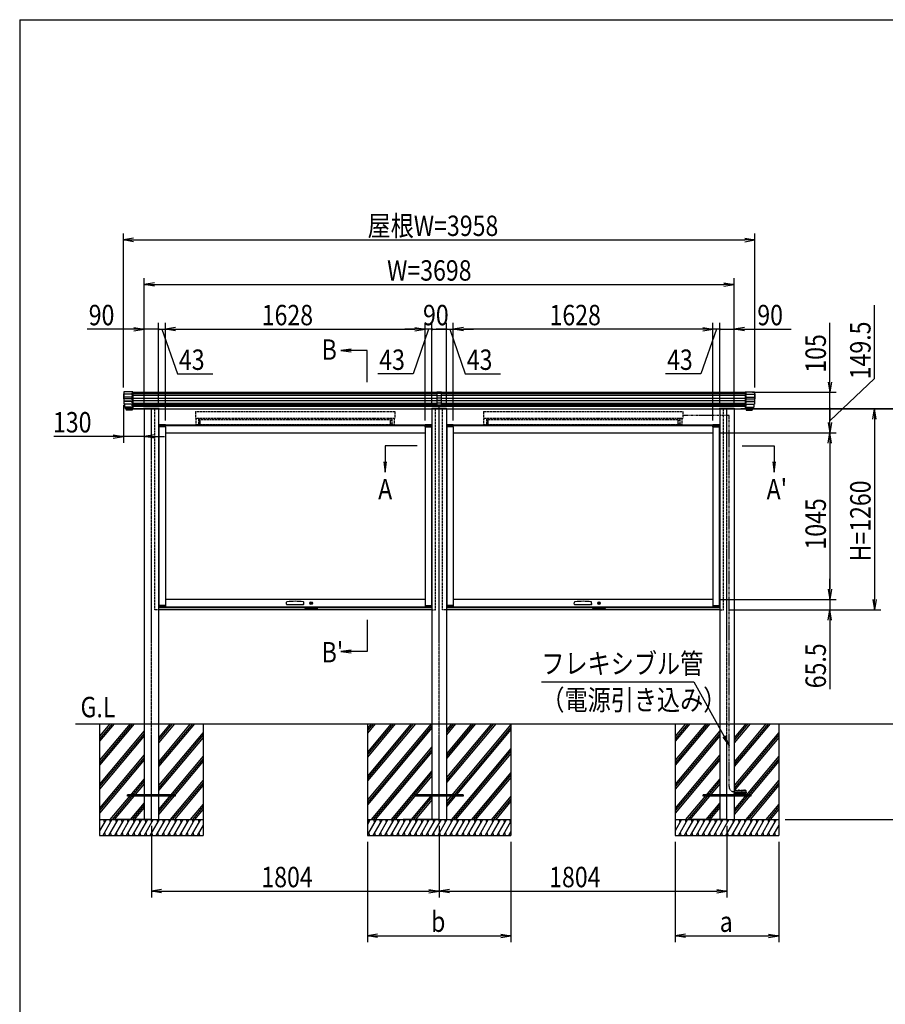
# Model space of a CAD drawing. Extents: x -139 to 16701, y -126 to 11794.
# Drawn here: x 701 to 6126, y 4638 to 10814 of the extents above; entities that cross this region are included whole.
import ezdxf
from ezdxf.enums import TextEntityAlignment as Align

# ---------------------------------------------------------------- set-up
doc = ezdxf.new("R2010")
doc.units = 0
for name, pattern in [('ACANSTGL', [0.118, 0.079, -0.039]), ('DASHED2', [9.525, 6.35, -3.175]), ('PHANTOM2', [31.75, 15.875, -3.175, 3.175, -3.175, 3.175, -3.175])]:
    doc.linetypes.add(name, pattern=pattern)
doc.layers.get('0').update_dxf_attribs({"linetype": 'CONTINUOUS'})
for name, color, linetype in [('AM_0', 7, 'CONTINUOUS'), ('AM_5', 3, 'CONTINUOUS'), ('AM_6', 2, 'CONTINUOUS'), ('AM_7', 4, 'ACANSTGL'), ('AM_BOR', 7, 'CONTINUOUS'), ('CONT_M_4', 4, 'CONTINUOUS'), ('CONT_S_2', 2, 'CONTINUOUS'), ('CONT_S_4', 4, 'CONTINUOUS')]:
    doc.layers.add(name, color=color, linetype=linetype)
doc.styles.add('Font_0', font='MS Gothic.ttf')

msp = doc.modelspace()

# ---------------------------------------------------------------- linework, layer by layer
at = {"linetype": 'CONTINUOUS'}
for p, q in [((3315, 8478), (3315, 8396.4)), ((3345, 8478), (3315, 8478)), ((3345, 8470), (3315, 8470)), ((3345, 8396.4), (3345, 8478)), ((3345, 8455.3), (3315, 8455.3)), ((3345, 8440.8), (3315, 8440.8)), ((3345, 8424.6), (3315, 8424.6)), ((3345, 8423), (3315, 8423)), ((3345, 8409.1), (3315, 8409.1)), ((3345, 8396.4), (3315, 8396.4)), ((3330, 8375), (3330, 8396.4))]:
    msp.add_line(p, q, dxfattribs=at)
at = {"layer": 'AM_0', "linetype": 'DASHED2'}
for p, q in [((1405, 8372.5), (1405, 8477.5)), ((5255, 8372.5), (5255, 8477.5)), ((1548, 7112.5), (1548, 8372.5)), ((1803, 8357.5), (3053, 8357.5)), ((1803, 8357.5), (1803, 8314.5)), ((3053, 8357.5), (3053, 8314.5)), ((3308, 7112.5), (3308, 8372.5)), ((3352, 7112.5), (3352, 8372.5)), ((3607, 8357.5), (4857, 8357.5)), ((3607, 8357.5), (3607, 8314.5)), ((4857, 8357.5), (4857, 8314.5)), ((5112, 7112.5), (5112, 8372.5)), ((1803, 8314.5), (3053, 8314.5)), ((1808, 8309.5), (1806, 8309.5)), ((1806, 8275.5), (1806, 8309.5)), ((1808, 8314.5), (1808, 8309.5)), ((1822, 8309.5), (1831, 8313)), ((1822, 8309.5), (1822, 8275.5)), ((1831, 8302.5), (1822, 8302.5)), ((1822, 8277.5), (1831, 8277.5)), ((1831, 8313), (1831, 8314.5)), ((3025, 8304.5), (1831, 8304.5)), ((1831, 8304.5), (1831, 8275.5)), ((1831, 8277.5), (1831, 8302.5)), ((3025, 8313), (3025, 8314.5)), ((3034, 8309.5), (3025, 8313)), ((3025, 8275.5), (3025, 8304.5)), ((3025, 8277.5), (3025, 8302.5)), ((3025, 8302.5), (3034, 8302.5)), ((3034, 8277.5), (3025, 8277.5)), ((3034, 8309.5), (3034, 8275.5)), ((3048, 8314.5), (3048, 8309.5)), ((3048, 8309.5), (3050, 8309.5)), ((3050, 8275.5), (3050, 8309.5)), ((3607, 8314.5), (4857, 8314.5)), ((3612, 8309.5), (3610, 8309.5)), ((3610, 8275.5), (3610, 8309.5)), ((3612, 8314.5), (3612, 8309.5)), ((3626, 8309.5), (3635, 8313)), ((3626, 8309.5), (3626, 8275.5)), ((3635, 8302.5), (3626, 8302.5)), ((3626, 8277.5), (3635, 8277.5)), ((3635, 8313), (3635, 8314.5)), ((4829, 8304.5), (3635, 8304.5)), ((3635, 8304.5), (3635, 8275.5)), ((3635, 8277.5), (3635, 8302.5)), ((4829, 8313), (4829, 8314.5)), ((4838, 8309.5), (4829, 8313)), ((4829, 8275.5), (4829, 8304.5)), ((4829, 8277.5), (4829, 8302.5)), ((4829, 8302.5), (4838, 8302.5)), ((4838, 8277.5), (4829, 8277.5)), ((4838, 8309.5), (4838, 8275.5)), ((4852, 8314.5), (4852, 8309.5)), ((4852, 8309.5), (4854, 8309.5)), ((4854, 8275.5), (4854, 8309.5)), ((1806, 8275.5), (1822, 8275.5)), ((1831, 8275.5), (1873, 8275.5)), ((1873, 8275.5), (3025, 8275.5)), ((3050, 8275.5), (3034, 8275.5)), ((3610, 8275.5), (3626, 8275.5)), ((3635, 8275.5), (3677, 8275.5)), ((3677, 8275.5), (4829, 8275.5)), ((4854, 8275.5), (4838, 8275.5)), ((1571, 7112.5), (1548, 7112.5)), ((3285, 7112.5), (3308, 7112.5)), ((3375, 7112.5), (3352, 7112.5)), ((5089, 7112.5), (5112, 7112.5))]:
    msp.add_line(p, q, dxfattribs=at)
at = {"layer": 'AM_0'}
for p, q in [((1405, 8477.5), (3315, 8477.5)), ((3345, 8477.5), (3451, 8477.5)), ((3451, 8477.5), (5255, 8477.5)), ((1405, 8372.5), (1477, 8372.5)), ((1477, 8372.5), (1405, 8372.5)), ((1477, 8372.5), (1477, 8375)), ((1575, 8375), (1477, 8375)), ((1481, 8372.5), (1481, 6397.5)), ((1571, 8372.5), (1571, 6397.5)), ((1571, 8372.5), (3285, 8372.5)), ((1575, 8375), (1575, 8372.5)), ((3281, 8375), (3281, 8372.5)), ((3281, 8375), (3379, 8375)), ((3285, 8372.5), (3285, 6397.5)), ((3375, 8372.5), (3375, 6397.5)), ((3375, 8372.5), (3451, 8372.5)), ((3379, 8372.5), (3379, 8375)), ((3451, 8372.5), (5089, 8372.5)), ((5085, 8375), (5085, 8372.5)), ((5085, 8375), (5183, 8375)), ((5089, 8372.5), (5089, 6397.5)), ((5179, 8372.5), (5179, 6397.5)), ((5183, 8372.5), (5183, 8375)), ((5183, 8372.5), (5255, 8372.5)), ((1571, 8272.5), (3285, 8272.5)), ((1573.5, 8273), (1573.5, 8261.5)), ((1614, 8261.5), (1573.5, 8261.5)), ((1613.5, 8273.5), (1574, 8273.5)), ((1613.5, 8269.5), (1574, 8269.5)), ((1614, 8260.5), (1574, 8260.5)), ((1574, 8260.5), (1574, 7140.5)), ((1614, 8261.5), (1614, 8273)), ((1614, 8260.5), (1614, 7140.5)), ((1614, 8260.5), (1614.5, 8260.5)), ((1614, 8223), (3242, 8223)), ((1614.5, 8260.5), (1614.5, 8272.5)), ((1614.5, 8269), (3241.5, 8269)), ((3241.5, 8260.5), (3241.5, 8272.5)), ((3242, 8260.5), (3241.5, 8260.5)), ((3242, 8273), (3242, 8261.5)), ((3282.5, 8261.5), (3242, 8261.5)), ((3242, 8260.5), (3242, 7140.5)), ((3242, 8260.5), (3282, 8260.5)), ((3282, 8273.5), (3242.5, 8273.5)), ((3282, 8269.5), (3242.5, 8269.5)), ((3282, 8260.5), (3282, 7140.5)), ((3282.5, 8261.5), (3282.5, 8273)), ((3375, 8272.5), (5089, 8272.5)), ((3375, 8267.5), (3375, 6292.5)), ((3377.5, 8273), (3377.5, 8261.5)), ((3418, 8261.5), (3377.5, 8261.5)), ((3417.5, 8273.5), (3378, 8273.5)), ((3417.5, 8269.5), (3378, 8269.5)), ((3418, 8260.5), (3378, 8260.5)), ((3378, 8260.5), (3378, 7140.5)), ((3418, 8261.5), (3418, 8273)), ((3418, 8260.5), (3418, 7140.5)), ((3418, 8260.5), (3418.5, 8260.5)), ((3418, 8223), (5046, 8223)), ((3418.5, 8260.5), (3418.5, 8272.5)), ((3418.5, 8269), (5045.5, 8269)), ((5045.5, 8260.5), (5045.5, 8272.5)), ((5046, 8260.5), (5045.5, 8260.5)), ((5046, 8273), (5046, 8261.5)), ((5086.5, 8261.5), (5046, 8261.5)), ((5046, 8260.5), (5046, 7140.5)), ((5046, 8260.5), (5086, 8260.5)), ((5086, 8273.5), (5046.5, 8273.5)), ((5086, 8269.5), (5046.5, 8269.5)), ((5086, 8260.5), (5086, 7140.5)), ((5086.5, 8261.5), (5086.5, 8273)), ((3242, 7178), (1614, 7178)), ((5046, 7178), (3418, 7178)), ((2488, 7124.5), (1571, 7124.5)), ((3285, 7112.5), (1571, 7112.5)), ((1573.5, 7139.5), (1573.5, 7128)), ((1573.5, 7139.5), (1614, 7139.5)), ((1614, 7140.5), (1574, 7140.5)), ((1574, 7131.5), (1613.5, 7131.5)), ((1574, 7127.5), (1613.5, 7127.5)), ((1614, 7140.5), (1614.5, 7140.5)), ((1614, 7128), (1614, 7139.5)), ((1614.5, 7140.5), (1614.5, 7128)), ((1614.5, 7132), (3241.5, 7132)), ((1614.5, 7128), (3241.5, 7128)), ((2373.2, 7148.8), (2374.2, 7159.8)), ((2375.7, 7146), (2381, 7146)), ((2381, 7146), (2474.9, 7146)), ((2480.3, 7146), (2474.9, 7146)), ((2482.8, 7148.8), (2481.8, 7159.8)), ((2568, 7128), (2488, 7128)), ((2488, 7123), (2488, 7128)), ((2563, 7118), (2493, 7118)), ((2568, 7123), (2568, 7128)), ((3285, 7124.5), (2568, 7124.5)), ((3241.5, 7140.5), (3241.5, 7128)), ((3242, 7140.5), (3241.5, 7140.5)), ((3242, 7140.5), (3282, 7140.5)), ((3242, 7139.5), (3242, 7128)), ((3242, 7139.5), (3282.5, 7139.5)), ((3242.5, 7131.5), (3282, 7131.5)), ((3242.5, 7127.5), (3282, 7127.5)), ((3282.5, 7128), (3282.5, 7139.5)), ((4292, 7124.5), (3375, 7124.5)), ((5089, 7112.5), (3375, 7112.5)), ((3377.5, 7139.5), (3377.5, 7128)), ((3377.5, 7139.5), (3418, 7139.5)), ((3418, 7140.5), (3378, 7140.5)), ((3378, 7131.5), (3417.5, 7131.5)), ((3378, 7127.5), (3417.5, 7127.5)), ((3418, 7140.5), (3418.5, 7140.5)), ((3418, 7128), (3418, 7139.5)), ((3418.5, 7140.5), (3418.5, 7128)), ((3418.5, 7132), (5045.5, 7132)), ((3418.5, 7128), (5045.5, 7128)), ((4177.2, 7148.8), (4178.2, 7159.8)), ((4179.7, 7146), (4185, 7146)), ((4185, 7146), (4278.9, 7146)), ((4284.3, 7146), (4278.9, 7146)), ((4286.8, 7148.8), (4285.8, 7159.8)), ((4372, 7128), (4292, 7128)), ((4292, 7123), (4292, 7128)), ((4367, 7118), (4297, 7118)), ((4372, 7123), (4372, 7128)), ((5089, 7124.5), (4372, 7124.5)), ((5045.5, 7140.5), (5045.5, 7128)), ((5046, 7140.5), (5045.5, 7140.5)), ((5046, 7140.5), (5086, 7140.5)), ((5046, 7139.5), (5046, 7128)), ((5046, 7139.5), (5086.5, 7139.5)), ((5046.5, 7131.5), (5086, 7131.5)), ((5046.5, 7127.5), (5086, 7127.5)), ((5086.5, 7128), (5086.5, 7139.5)), ((1481, 6397.5), (1481, 5797.5)), ((1571, 6397.5), (1571, 5797.5)), ((3285, 6397.5), (3285, 5797.5)), ((3375, 6397.5), (3375, 5797.5)), ((5089, 6397.5), (5089, 5797.5)), ((5179, 6397.5), (5179, 5797.5))]:
    msp.add_line(p, q, dxfattribs=at)
for centre in [(2528, 7154), (4332, 7154)]:
    msp.add_circle(centre, 8, dxfattribs=at)
for centre, radius, start, end in [((1574, 8273), 0.5, 90, 180), ((1574, 8269), 0.5, 90, 180), ((1613.5, 8273), 0.5, 0, 90), ((1613.5, 8269), 0.5, 0, 90), ((3242.5, 8273), 0.5, 90, 180), ((3242.5, 8269), 0.5, 90, 180), ((3282, 8273), 0.5, 0, 90), ((3282, 8269), 0.5, 0, 90), ((3378, 8273), 0.5, 90, 180), ((3378, 8269), 0.5, 90, 180), ((3417.5, 8273), 0.5, 0, 90), ((3417.5, 8269), 0.5, 0, 90), ((5046.5, 8273), 0.5, 90, 180), ((5046.5, 8269), 0.5, 90, 180), ((5086, 8273), 0.5, 0, 90), ((5086, 8269), 0.5, 0, 90), ((2428, 6686.9), 479.1, 83.9815, 96.0185), ((4232, 6686.9), 479.1, 83.9815, 96.0185), ((1574, 7132), 0.5, 180, 270), ((1574, 7128), 0.5, 180, 270), ((1613.5, 7132), 0.5, 270, 0), ((1613.5, 7128), 0.5, 270, 0), ((2375.7, 7148.5), 2.5, 175, 270), ((2378.2, 7159.4), 4, 96.0185, 175), ((2477.8, 7159.4), 4, 5, 83.9815), ((2480.3, 7148.5), 2.5, 270, 5), ((2493, 7123), 5, 180, 270), ((2563, 7123), 5, 270, 0), ((3242.5, 7132), 0.5, 180, 270), ((3242.5, 7128), 0.5, 180, 270), ((3282, 7132), 0.5, 270, 0), ((3282, 7128), 0.5, 270, 0), ((3378, 7132), 0.5, 180, 270), ((3378, 7128), 0.5, 180, 270), ((3417.5, 7132), 0.5, 270, 0), ((3417.5, 7128), 0.5, 270, 0), ((4179.7, 7148.5), 2.5, 175, 270), ((4182.2, 7159.4), 4, 96.0185, 175), ((4281.8, 7159.4), 4, 5, 83.9815), ((4284.3, 7148.5), 2.5, 270, 5), ((4297, 7123), 5, 180, 270), ((4367, 7123), 5, 270, 0), ((5046.5, 7132), 0.5, 180, 270), ((5046.5, 7128), 0.5, 180, 270), ((5086, 7132), 0.5, 270, 0), ((5086, 7128), 0.5, 270, 0)]:
    msp.add_arc(centre, radius, start, end, dxfattribs=at)
at = {"layer": 'AM_5'}
for p, q in [((1351, 8507.3), (1351, 9472.5)), ((5309, 8507.3), (5309, 9472.5)), ((1415, 9443.2), (1351, 9432.5)), ((1415, 9421.9), (1351, 9432.5)), ((1351, 9432.5), (1415, 9432.5)), ((1415, 9432.5), (5245, 9432.5)), ((5245, 9443.2), (5309, 9432.5)), ((5245, 9421.9), (5309, 9432.5)), ((5309, 9432.5), (5245, 9432.5)), ((1481, 8412.5), (1481, 9192.5)), ((1545, 9163.2), (1481, 9152.5)), ((1545, 9141.9), (1481, 9152.5)), ((1481, 9152.5), (1545, 9152.5)), ((1545, 9152.5), (5115, 9152.5)), ((5115, 9163.2), (5179, 9152.5)), ((5115, 9141.9), (5179, 9152.5)), ((5179, 9152.5), (5115, 9152.5)), ((5179, 8412.5), (5179, 9192.5)), ((6059, 8564.1), (6059, 9023.9)), ((1481, 8412.5), (1481, 8912.5)), ((1571, 8507.5), (1571, 8912.5)), ((1571, 8412.5), (1571, 8912.5)), ((1614, 8400.5), (1614, 8912.5)), ((1614, 8300.5), (1614, 8912.5)), ((3242, 8400.5), (3242, 8912.5)), ((3242, 8300.5), (3242, 8912.5)), ((3285, 8507.5), (3285, 8912.5)), ((3285, 8412.5), (3285, 8912.5)), ((3375, 8507.5), (3375, 8912.5)), ((3375, 8412.5), (3375, 8912.5)), ((3418, 8400.5), (3418, 8912.5)), ((3418, 8300.5), (3418, 8912.5)), ((5046, 8400.5), (5046, 8912.5)), ((5046, 8300.5), (5046, 8912.5)), ((5089, 8507.5), (5089, 8912.5)), ((5089, 8412.5), (5089, 8912.5)), ((5179, 8412.5), (5179, 8912.5)), ((5779, 8541.5), (5779, 8913.6)), ((1417, 8872.5), (1123.7, 8872.5)), ((1417, 8883.2), (1481, 8872.5)), ((1417, 8861.9), (1481, 8872.5)), ((1481, 8872.5), (1417, 8872.5)), ((1571, 8872.5), (1481, 8872.5)), ((1571, 8872.5), (1507, 8872.5)), ((1571, 8872.5), (1614, 8872.5)), ((1571, 8872.5), (1614, 8872.5)), ((1571, 8872.5), (1699, 8872.5)), ((1592.5, 8872.5), (1689.2, 8592.5)), ((1678, 8883.2), (1614, 8872.5)), ((1678, 8883.2), (1614, 8872.5)), ((1678, 8861.9), (1614, 8872.5)), ((1614, 8872.5), (1678, 8872.5)), ((1678, 8861.9), (1614, 8872.5)), ((1614, 8872.5), (1678, 8872.5)), ((1678, 8872.5), (1742, 8872.5)), ((1678, 8872.5), (3178, 8872.5)), ((3178, 8872.5), (3114, 8872.5)), ((3263.5, 8872.5), (3166.8, 8592.5)), ((3178, 8883.2), (3242, 8872.5)), ((3178, 8883.2), (3242, 8872.5)), ((3178, 8861.9), (3242, 8872.5)), ((3242, 8872.5), (3178, 8872.5)), ((3178, 8861.9), (3242, 8872.5)), ((3242, 8872.5), (3178, 8872.5)), ((3285, 8872.5), (3242, 8872.5)), ((3285, 8872.5), (3242, 8872.5)), ((3285, 8872.5), (3349, 8872.5)), ((3285, 8872.5), (3375, 8872.5)), ((3375, 8872.5), (3311, 8872.5)), ((3375, 8872.5), (3418, 8872.5)), ((3375, 8872.5), (3418, 8872.5)), ((3396.5, 8872.5), (3493.2, 8592.5)), ((3482, 8883.2), (3418, 8872.5)), ((3482, 8883.2), (3418, 8872.5)), ((3482, 8861.9), (3418, 8872.5)), ((3418, 8872.5), (3482, 8872.5)), ((3482, 8861.9), (3418, 8872.5)), ((3418, 8872.5), (3482, 8872.5)), ((3482, 8872.5), (3546, 8872.5)), ((4982, 8872.5), (3482, 8872.5)), ((4982, 8872.5), (4918, 8872.5)), ((5089, 8872.5), (4961, 8872.5)), ((5067.5, 8872.5), (4970.8, 8592.5)), ((4982, 8883.2), (5046, 8872.5)), ((4982, 8883.2), (5046, 8872.5)), ((4982, 8861.9), (5046, 8872.5)), ((5046, 8872.5), (4982, 8872.5)), ((4982, 8861.9), (5046, 8872.5)), ((5046, 8872.5), (4982, 8872.5)), ((5089, 8872.5), (5046, 8872.5)), ((5089, 8872.5), (5046, 8872.5)), ((5089, 8872.5), (5153, 8872.5)), ((5089, 8872.5), (5179, 8872.5)), ((5243, 8883.2), (5179, 8872.5)), ((5243, 8861.9), (5179, 8872.5)), ((5179, 8872.5), (5243, 8872.5)), ((5243, 8872.5), (5536.3, 8872.5)), ((2778.3, 8748.2), (2714.3, 8739.8)), ((2778.3, 8739.8), (2714.3, 8739.8)), ((2714.3, 8739.8), (2778.3, 8731.4)), ((2878.2, 8739.8), (2778.3, 8739.8)), ((2878.2, 8539.8), (2878.2, 8739.8)), ((1689.2, 8592.5), (1911.2, 8592.5)), ((3166.8, 8592.5), (2944.8, 8592.5)), ((3493.2, 8592.5), (3715.2, 8592.5)), ((4970.8, 8592.5), (4748.8, 8592.5)), ((5768.3, 8541.5), (5779, 8477.5)), ((5779, 8297.8), (6059, 8564.1)), ((5789.7, 8541.5), (5779, 8477.5)), ((5779, 8477.5), (5779, 8541.5)), ((5295, 8477.5), (5819, 8477.5)), ((5779, 8372.5), (5779, 8477.5)), ((1351, 8395.3), (1351, 8160.1)), ((5220, 8374.5), (6379, 8374.5)), ((5220, 8372.5), (6379, 8372.5)), ((5295, 8372.5), (6099, 8372.5)), ((5295, 8372.5), (6379, 8372.5)), ((5295, 8372.5), (5819, 8372.5)), ((5295, 8372.5), (5819, 8372.5)), ((5779, 8287), (5779, 8372.5)), ((5779, 8372.5), (5779, 8308.5)), ((6048.3, 8308.5), (6059, 8372.5)), ((6069.7, 8308.5), (6059, 8372.5)), ((6059, 8372.5), (6059, 8308.5)), ((1481, 8332.5), (1481, 8160.1)), ((5768.3, 8287), (5779, 8223)), ((5789.7, 8287), (5779, 8223)), ((5779, 8223), (5779, 8287)), ((6059, 8308.5), (6059, 7176.5)), ((5086, 8223), (5819, 8223)), ((5086, 8223), (5819, 8223)), ((5768.3, 8159), (5779, 8223)), ((5789.7, 8159), (5779, 8223)), ((5779, 8223), (5779, 8159)), ((1287, 8200.1), (915, 8200.1)), ((1287, 8210.8), (1351, 8200.1)), ((1287, 8189.5), (1351, 8200.1)), ((1351, 8200.1), (1287, 8200.1)), ((1481, 8200.1), (1351, 8200.1)), ((1545, 8210.8), (1481, 8200.1)), ((1545, 8189.5), (1481, 8200.1)), ((1481, 8200.1), (1545, 8200.1)), ((1545, 8200.1), (1609, 8200.1)), ((5779, 8159), (5779, 7242)), ((2992, 8140.5), (2992, 8040.6)), ((3192, 8140.5), (2992, 8140.5)), ((5229, 8140.5), (5429, 8140.5)), ((5429, 8140.5), (5429, 8040.6)), ((2983.6, 8040.6), (2992, 7976.6)), ((2992, 8040.6), (2992, 7976.6)), ((2992, 7976.6), (3000.4, 8040.6)), ((5420.6, 8040.6), (5429, 7976.6)), ((5429, 8040.6), (5429, 7976.6)), ((5429, 7976.6), (5437.4, 8040.6)), ((5779, 7242), (5779, 7306)), ((5768.3, 7242), (5779, 7178)), ((5768.3, 7242), (5779, 7178)), ((5789.7, 7242), (5779, 7178)), ((5779, 7178), (5779, 7242)), ((5789.7, 7242), (5779, 7178)), ((5779, 7178), (5779, 7242)), ((5086, 7178), (5819, 7178)), ((5086, 7178), (5819, 7178)), ((5779, 7178), (5779, 7112.5)), ((6048.3, 7176.5), (6059, 7112.5)), ((6069.7, 7176.5), (6059, 7112.5)), ((6059, 7112.5), (6059, 7176.5)), ((5152, 7112.5), (6099, 7112.5)), ((5152, 7112.5), (5819, 7112.5)), ((5768.3, 7048.5), (5779, 7112.5)), ((5789.7, 7048.5), (5779, 7112.5)), ((5779, 7112.5), (5779, 7048.5)), ((2878.2, 7050.3), (2878.2, 6850.3)), ((5779, 7048.5), (5779, 6615.8)), ((2778.3, 6858.7), (2714.3, 6850.3)), ((2778.3, 6850.3), (2714.3, 6850.3)), ((2714.3, 6850.3), (2778.3, 6841.8)), ((2878.2, 6850.3), (2778.3, 6850.3)), ((3970.6, 6661.4), (4926, 6661.4)), ((4926, 6661.4), (5116, 6317.4)), ((5108.7, 6313.3), (5147, 6261.4)), ((5116, 6317.4), (5147, 6261.4)), ((5147, 6261.4), (5123.4, 6321.5)), ((1526, 5757.5), (1526, 5307.5)), ((3330, 5757.5), (3330, 5307.5)), ((3330, 5757.5), (3330, 5307.5)), ((5134, 5757.5), (5134, 5307.5)), ((5499, 5797.5), (6379, 5797.5)), ((2880, 5657.5), (2880, 5027.5)), ((3780, 5657.5), (3780, 5027.5)), ((4809, 5657.5), (4809, 5027.5)), ((5459, 5657.5), (5459, 5027.5)), ((1590, 5358.2), (1526, 5347.5)), ((1590, 5336.9), (1526, 5347.5)), ((1526, 5347.5), (1590, 5347.5)), ((1590, 5347.5), (3266, 5347.5)), ((3266, 5358.2), (3330, 5347.5)), ((3266, 5336.9), (3330, 5347.5)), ((3330, 5347.5), (3266, 5347.5)), ((3394, 5358.2), (3330, 5347.5)), ((3394, 5336.9), (3330, 5347.5)), ((3330, 5347.5), (3394, 5347.5)), ((3394, 5347.5), (5070, 5347.5)), ((5070, 5358.2), (5134, 5347.5)), ((5070, 5336.9), (5134, 5347.5)), ((5134, 5347.5), (5070, 5347.5)), ((2944, 5078.2), (2880, 5067.5)), ((2944, 5056.9), (2880, 5067.5)), ((2880, 5067.5), (2944, 5067.5)), ((2944, 5067.5), (3716, 5067.5)), ((3716, 5078.2), (3780, 5067.5)), ((3716, 5056.9), (3780, 5067.5)), ((3780, 5067.5), (3716, 5067.5)), ((4873, 5078.2), (4809, 5067.5)), ((4873, 5056.9), (4809, 5067.5)), ((4809, 5067.5), (4873, 5067.5)), ((4873, 5067.5), (5395, 5067.5)), ((5395, 5078.2), (5459, 5067.5)), ((5395, 5056.9), (5459, 5067.5)), ((5459, 5067.5), (5395, 5067.5))]:
    msp.add_line(p, q, dxfattribs=at)
for centre, start, end in [((1571, 8872.5), 0, 180), ((1571, 8872.5), 0, 180), ((1571, 8872.5), 180, 0), ((1571, 8872.5), 180, 0), ((3285, 8872.5), 0, 180), ((3285, 8872.5), 0, 180), ((3285, 8872.5), 180, 0), ((3285, 8872.5), 180, 0), ((3375, 8872.5), 0, 180), ((3375, 8872.5), 0, 180), ((3375, 8872.5), 180, 0), ((3375, 8872.5), 180, 0), ((5089, 8872.5), 0, 180), ((5089, 8872.5), 0, 180), ((5089, 8872.5), 180, 0), ((5089, 8872.5), 180, 0), ((5779, 8372.5), 90, 270), ((5779, 8372.5), 90, 270), ((5779, 8372.5), 270, 90), ((5779, 8372.5), 270, 90)]:
    msp.add_arc(centre, 4, start, end, dxfattribs=at)
at = {"layer": 'AM_7'}
for p, q in [((1526, 5797.5), (1526, 8372.5)), ((3330, 5797.5), (3330, 8372.5)), ((5134, 5797.5), (5134, 8372.5))]:
    msp.add_line(p, q, dxfattribs=at)
at = {"layer": 'AM_BOR'}
for q in [(16301, 10814.3), (701, 334.3)]:
    msp.add_line((701, 10814.3), q, dxfattribs=at)
at = {"layer": 'CONT_M_4'}
for p, q in [((1351, 8467.3), (1351, 8435.3)), ((1353, 8467.3), (1351, 8467.3)), ((1353, 8480.5), (1353, 8403.5)), ((1411, 8480.5), (1353, 8480.5)), ((1411, 8480.5), (1411, 8374)), ((5249, 8480.5), (5249, 8374)), ((5249, 8480.5), (5307, 8480.5)), ((5307, 8480.5), (5307, 8403.5)), ((5307, 8467.3), (5309, 8467.3)), ((5309, 8467.3), (5309, 8435.3)), ((1353, 8435.3), (1351, 8435.3)), ((1411, 8403.5), (1353, 8403.5)), ((1357, 8403.5), (1357, 8384.4)), ((5249, 8403.5), (5307, 8403.5)), ((5303, 8403.5), (5303, 8384.4)), ((5307, 8435.3), (5309, 8435.3)), ((1411, 8384.4), (1357, 8384.4)), ((1359, 8384.4), (1359, 8380.7)), ((1411, 8380.7), (1359, 8380.7)), ((1361.5, 8380.7), (1361.5, 8374)), ((1411, 8374), (1361.5, 8374)), ((1368, 8374), (1368, 8364)), ((1405, 8364), (1368, 8364)), ((1405, 8374), (1405, 8364)), ((1480, 8374.5), (1572, 8374.5)), ((1480, 8374.5), (1480, 8372.5)), ((1480, 8372.5), (1572, 8372.5)), ((1572, 8372.5), (1480, 8372.5)), ((1572, 8372.5), (1572, 8374.5)), ((3376, 8374.5), (3284, 8374.5)), ((3284, 8372.5), (3284, 8374.5)), ((3284, 8372.5), (3376, 8372.5)), ((3376, 8374.5), (3376, 8372.5)), ((5180, 8374.5), (5088, 8374.5)), ((5088, 8372.5), (5088, 8374.5)), ((5088, 8372.5), (5180, 8372.5)), ((5180, 8374.5), (5180, 8372.5)), ((5249, 8384.4), (5303, 8384.4)), ((5249, 8380.7), (5301, 8380.7)), ((5249, 8374), (5298.5, 8374)), ((5255, 8374), (5255, 8364)), ((5255, 8364), (5292, 8364)), ((5292, 8374), (5292, 8364)), ((5298.5, 8380.7), (5298.5, 8374)), ((5301, 8384.4), (5301, 8380.7))]:
    msp.add_line(p, q, dxfattribs=at)
at = {"layer": 'CONT_S_2'}
for p, q in [((1051, 6397.5), (7468, 6397.5)), ((1201, 6397.5), (1201, 5797.5)), ((1405.7, 6397.5), (1201, 6153.6)), ((1418.8, 6397.5), (1201, 6138)), ((1392.7, 6397.5), (1201, 6169.1)), ((1279.8, 6397.5), (1201, 6303.6)), ((1292.9, 6397.5), (1201, 6288)), ((1266.8, 6397.5), (1201, 6319.1)), ((1644.4, 6397.5), (1571, 6310.1)), ((1670.5, 6397.5), (1571, 6279)), ((1657.4, 6397.5), (1571, 6294.5)), ((1796.4, 6397.5), (1571, 6129)), ((1783.3, 6397.5), (1571, 6144.5)), ((1770.2, 6397.5), (1571, 6160.1)), ((1851, 6397.5), (1851, 5797.5)), ((2880, 6397.5), (2880, 5797.5)), ((3167.8, 6397.5), (2880, 6054.6)), ((3180.8, 6397.5), (2880, 6039)), ((3154.7, 6397.5), (2880, 6070.2)), ((3280.6, 6397.5), (2880, 5920.2)), ((3041.9, 6397.5), (2880, 6204.6)), ((3054.9, 6397.5), (2880, 6189)), ((3028.8, 6397.5), (2880, 6220.2)), ((2916, 6397.5), (2880, 6354.6)), ((2929.1, 6397.5), (2880, 6339)), ((2903, 6397.5), (2880, 6370.2)), ((3285, 6387.3), (2880, 5904.6)), ((3285, 6371.7), (2880, 5889)), ((3432.5, 6397.5), (3375, 6329)), ((3419.5, 6397.5), (3375, 6344.5)), ((3406.4, 6397.5), (3375, 6360.1)), ((3558.4, 6397.5), (3375, 6179)), ((3545.3, 6397.5), (3375, 6194.5)), ((3532.3, 6397.5), (3375, 6210.1)), ((3684.3, 6397.5), (3375, 6029)), ((3671.2, 6397.5), (3375, 6044.5)), ((3658.2, 6397.5), (3375, 6060.1)), ((3780, 6392.7), (3375, 5910.1)), ((3780, 6377.2), (3375, 5894.5)), ((3780, 6361.6), (3375, 5879)), ((3780, 6397.5), (3780, 5797.5)), ((4809, 6397.5), (4809, 5797.5)), ((5013.7, 6397.5), (4809, 6153.6)), ((5026.8, 6397.5), (4809, 6138)), ((5000.7, 6397.5), (4809, 6169.1)), ((4887.8, 6397.5), (4809, 6303.6)), ((4900.9, 6397.5), (4809, 6288)), ((4874.8, 6397.5), (4809, 6319.1)), ((5252.4, 6397.5), (5179, 6310.1)), ((5278.5, 6397.5), (5179, 6279)), ((5265.4, 6397.5), (5179, 6294.5)), ((5404.4, 6397.5), (5179, 6129)), ((5391.3, 6397.5), (5179, 6144.5)), ((5378.2, 6397.5), (5179, 6160.1)), ((5459, 6397.5), (5459, 5797.5)), ((1481, 6352.8), (1201, 6019.1)), ((1481, 6337.3), (1201, 6003.6)), ((1481, 6321.7), (1201, 5988)), ((1851, 6343.8), (1571, 6010.1)), ((1851, 6328.2), (1571, 5994.5)), ((1851, 6312.7), (1571, 5979)), ((5089, 6352.8), (4809, 6019.1)), ((5089, 6337.3), (4809, 6003.6)), ((5089, 6321.7), (4809, 5988)), ((5459, 6343.8), (5179, 6010.1)), ((5459, 6328.2), (5179, 5994.5)), ((5459, 6312.7), (5179, 5979)), ((3285, 6252.8), (2903, 5797.5)), ((3780, 6242.7), (3406.4, 5797.5)), ((1481, 6202.8), (1201, 5869.1)), ((1481, 6187.3), (1201, 5853.6)), ((1851, 6193.8), (1571, 5860.1)), ((1851, 6178.2), (1571, 5844.5)), ((3285, 6237.3), (2916, 5797.5)), ((3285, 6221.7), (2929.1, 5797.5)), ((3780, 6227.2), (3419.5, 5797.5)), ((3780, 6211.6), (3432.5, 5797.5)), ((5089, 6202.8), (4809, 5869.1)), ((5089, 6187.3), (4809, 5853.6)), ((5459, 6193.8), (5179, 5860.1)), ((5459, 6178.2), (5179, 5844.5)), ((1481, 6171.7), (1201, 5838)), ((1851, 6162.7), (1571, 5829)), ((5089, 6171.7), (4809, 5838)), ((5459, 6162.7), (5179, 5829)), ((1481, 6052.8), (1266.8, 5797.5)), ((3285, 6102.8), (3028.8, 5797.5)), ((3285, 6087.3), (3041.9, 5797.5)), ((3285, 6071.7), (3054.9, 5797.5)), ((3780, 6092.7), (3532.3, 5797.5)), ((3780, 6077.2), (3545.3, 5797.5)), ((3780, 6061.6), (3558.4, 5797.5)), ((5089, 6052.8), (4874.8, 5797.5)), ((1481, 6037.3), (1279.8, 5797.5)), ((1481, 6021.7), (1292.9, 5797.5)), ((1851, 6043.8), (1644.4, 5797.5)), ((1851, 6028.2), (1657.4, 5797.5)), ((1851, 6012.7), (1670.5, 5797.5)), ((5089, 6037.3), (4887.8, 5797.5)), ((5089, 6021.7), (4900.9, 5797.5)), ((5459, 6043.8), (5252.4, 5797.5)), ((5459, 6028.2), (5265.4, 5797.5)), ((5459, 6012.7), (5278.5, 5797.5)), ((1376, 5943.5), (1376, 5951.5)), ((1676, 5951.5), (1376, 5951.5)), ((1676, 5943.5), (1376, 5943.5)), ((1676, 5951.5), (1676, 5943.5)), ((3285, 5952.8), (3154.7, 5797.5)), ((3285, 5937.3), (3167.8, 5797.5)), ((3180, 5943.5), (3180, 5951.5)), ((3480, 5951.5), (3180, 5951.5)), ((3480, 5943.5), (3180, 5943.5)), ((3480, 5951.5), (3480, 5943.5)), ((3780, 5942.7), (3658.2, 5797.5)), ((4984, 5943.5), (4984, 5951.5)), ((5284, 5951.5), (4984, 5951.5)), ((5284, 5943.5), (4984, 5943.5)), ((5284, 5951.5), (5284, 5943.5)), ((1481, 5902.8), (1392.7, 5797.5)), ((1481, 5887.3), (1405.7, 5797.5)), ((1481, 5871.7), (1418.8, 5797.5)), ((1851, 5893.8), (1770.2, 5797.5)), ((1851, 5878.2), (1783.3, 5797.5)), ((3285, 5921.7), (3180.8, 5797.5)), ((3780, 5927.2), (3671.2, 5797.5)), ((3780, 5911.6), (3684.3, 5797.5)), ((5089, 5902.8), (5000.7, 5797.5)), ((5089, 5887.3), (5013.7, 5797.5)), ((5089, 5871.7), (5026.8, 5797.5)), ((5459, 5893.8), (5378.2, 5797.5)), ((5459, 5878.2), (5391.3, 5797.5)), ((1851, 5862.7), (1796.4, 5797.5)), ((5459, 5862.7), (5404.4, 5797.5)), ((1201, 5797.5), (1851, 5797.5)), ((1201, 5797.5), (1201, 5697.5)), ((1241.9, 5797.5), (1201, 5726.7)), ((1204.9, 5797.5), (1201, 5790.8)), ((1278.9, 5797.5), (1221.2, 5697.5)), ((1226.5, 5797.5), (1231.4, 5779.4)), ((1315.9, 5797.5), (1258.2, 5697.5)), ((1263.5, 5797.5), (1268.4, 5779.4)), ((1352.9, 5797.5), (1295.2, 5697.5)), ((1300.6, 5797.5), (1305.4, 5779.4)), ((1526, 5797.5), (1301, 5797.5)), ((1389.9, 5797.5), (1332.2, 5697.5)), ((1337.6, 5797.5), (1342.4, 5779.4)), ((1427, 5797.5), (1369.2, 5697.5)), ((1374.6, 5797.5), (1379.5, 5779.4)), ((1464, 5797.5), (1406.2, 5697.5)), ((1411.6, 5797.5), (1416.5, 5779.4)), ((1501, 5797.5), (1443.3, 5697.5)), ((1448.6, 5797.5), (1453.5, 5779.4)), ((1538, 5797.5), (1480.3, 5697.5)), ((1485.6, 5797.5), (1490.5, 5779.4)), ((1575, 5797.5), (1517.3, 5697.5)), ((1522.7, 5797.5), (1527.5, 5779.4)), ((1612, 5797.5), (1554.3, 5697.5)), ((1559.7, 5797.5), (1564.5, 5779.4)), ((1649.1, 5797.5), (1591.3, 5697.5)), ((1596.7, 5797.5), (1601.6, 5779.4)), ((1686.1, 5797.5), (1628.3, 5697.5)), ((1633.7, 5797.5), (1638.6, 5779.4)), ((1723.1, 5797.5), (1665.4, 5697.5)), ((1670.7, 5797.5), (1675.6, 5779.4)), ((1760.1, 5797.5), (1702.4, 5697.5)), ((1707.7, 5797.5), (1712.6, 5779.4)), ((1797.1, 5797.5), (1739.4, 5697.5)), ((1744.8, 5797.5), (1749.6, 5779.4)), ((1834.1, 5797.5), (1776.4, 5697.5)), ((1781.8, 5797.5), (1786.6, 5779.4)), ((1851, 5762.6), (1813.4, 5697.5)), ((1818.8, 5797.5), (1823.7, 5779.4)), ((1851, 5797.5), (1851, 5697.5)), ((2880, 5797.5), (3780, 5797.5)), ((2880, 5797.5), (2880, 5697.5)), ((2934.8, 5797.5), (2880, 5702.6)), ((2897.8, 5797.5), (2880, 5766.7)), ((2882.5, 5797.5), (2887.3, 5779.4)), ((2971.8, 5797.5), (2914.1, 5697.5)), ((2919.5, 5797.5), (2924.3, 5779.4)), ((3008.9, 5797.5), (2951.1, 5697.5)), ((2956.5, 5797.5), (2961.4, 5779.4)), ((3045.9, 5797.5), (2988.1, 5697.5)), ((2993.5, 5797.5), (2998.4, 5779.4)), ((3082.9, 5797.5), (3025.2, 5697.5)), ((3030.5, 5797.5), (3035.4, 5779.4)), ((3119.9, 5797.5), (3062.2, 5697.5)), ((3067.5, 5797.5), (3072.4, 5779.4)), ((3156.9, 5797.5), (3099.2, 5697.5)), ((3104.6, 5797.5), (3109.4, 5779.4)), ((3330, 5797.5), (3105, 5797.5)), ((3193.9, 5797.5), (3136.2, 5697.5)), ((3141.6, 5797.5), (3146.4, 5779.4)), ((3231, 5797.5), (3173.2, 5697.5)), ((3178.6, 5797.5), (3183.5, 5779.4)), ((3268, 5797.5), (3210.2, 5697.5)), ((3215.6, 5797.5), (3220.5, 5779.4)), ((3305, 5797.5), (3247.3, 5697.5)), ((3252.6, 5797.5), (3257.5, 5779.4)), ((3342, 5797.5), (3284.3, 5697.5)), ((3289.6, 5797.5), (3294.5, 5779.4)), ((3379, 5797.5), (3321.3, 5697.5)), ((3326.7, 5797.5), (3331.5, 5779.4)), ((3416, 5797.5), (3358.3, 5697.5)), ((3363.7, 5797.5), (3368.5, 5779.4)), ((3453.1, 5797.5), (3395.3, 5697.5)), ((3400.7, 5797.5), (3405.6, 5779.4)), ((3490.1, 5797.5), (3432.3, 5697.5)), ((3437.7, 5797.5), (3442.6, 5779.4)), ((3527.1, 5797.5), (3469.4, 5697.5)), ((3474.7, 5797.5), (3479.6, 5779.4)), ((3564.1, 5797.5), (3506.4, 5697.5)), ((3511.7, 5797.5), (3516.6, 5779.4)), ((3601.1, 5797.5), (3543.4, 5697.5)), ((3548.8, 5797.5), (3553.6, 5779.4)), ((3638.1, 5797.5), (3580.4, 5697.5)), ((3585.8, 5797.5), (3590.6, 5779.4)), ((3675.2, 5797.5), (3617.4, 5697.5)), ((3622.8, 5797.5), (3627.7, 5779.4)), ((3712.2, 5797.5), (3654.4, 5697.5)), ((3659.8, 5797.5), (3664.7, 5779.4)), ((3749.2, 5797.5), (3691.4, 5697.5)), ((3696.8, 5797.5), (3701.7, 5779.4)), ((3780, 5786.8), (3728.5, 5697.5)), ((3733.8, 5797.5), (3738.7, 5779.4)), ((3770.9, 5797.5), (3775.7, 5779.4)), ((3780, 5797.5), (3780, 5697.5)), ((4809, 5797.5), (5459, 5797.5)), ((4809, 5797.5), (4809, 5697.5)), ((4849.9, 5797.5), (4809, 5726.7)), ((4812.9, 5797.5), (4809, 5790.8)), ((4886.9, 5797.5), (4829.2, 5697.5)), ((4834.5, 5797.5), (4839.4, 5779.4)), ((4923.9, 5797.5), (4866.2, 5697.5)), ((4871.5, 5797.5), (4876.4, 5779.4)), ((4960.9, 5797.5), (4903.2, 5697.5)), ((4908.6, 5797.5), (4913.4, 5779.4)), ((5134, 5797.5), (4909, 5797.5)), ((4997.9, 5797.5), (4940.2, 5697.5)), ((4945.6, 5797.5), (4950.4, 5779.4)), ((5035, 5797.5), (4977.2, 5697.5)), ((4982.6, 5797.5), (4987.5, 5779.4)), ((5072, 5797.5), (5014.2, 5697.5)), ((5019.6, 5797.5), (5024.5, 5779.4)), ((5109, 5797.5), (5051.3, 5697.5)), ((5056.6, 5797.5), (5061.5, 5779.4)), ((5146, 5797.5), (5088.3, 5697.5)), ((5093.6, 5797.5), (5098.5, 5779.4)), ((5183, 5797.5), (5125.3, 5697.5)), ((5130.7, 5797.5), (5135.5, 5779.4)), ((5220, 5797.5), (5162.3, 5697.5)), ((5167.7, 5797.5), (5172.5, 5779.4)), ((5257.1, 5797.5), (5199.3, 5697.5)), ((5204.7, 5797.5), (5209.6, 5779.4)), ((5294.1, 5797.5), (5236.3, 5697.5)), ((5241.7, 5797.5), (5246.6, 5779.4)), ((5331.1, 5797.5), (5273.4, 5697.5)), ((5278.7, 5797.5), (5283.6, 5779.4)), ((5368.1, 5797.5), (5310.4, 5697.5)), ((5315.7, 5797.5), (5320.6, 5779.4)), ((5405.1, 5797.5), (5347.4, 5697.5)), ((5352.8, 5797.5), (5357.6, 5779.4)), ((5442.1, 5797.5), (5384.4, 5697.5)), ((5389.8, 5797.5), (5394.6, 5779.4)), ((5459, 5762.6), (5421.4, 5697.5)), ((5426.8, 5797.5), (5431.7, 5779.4)), ((5459, 5797.5), (5459, 5697.5)), ((1201, 5697.5), (1851, 5697.5)), ((1231.6, 5715.7), (1236.5, 5697.5)), ((1268.7, 5715.7), (1273.5, 5697.5)), ((1305.7, 5715.7), (1310.5, 5697.5)), ((1342.7, 5715.7), (1347.5, 5697.5)), ((1379.7, 5715.7), (1384.6, 5697.5)), ((1416.7, 5715.7), (1421.6, 5697.5)), ((1453.7, 5715.7), (1458.6, 5697.5)), ((1490.7, 5715.7), (1495.6, 5697.5)), ((1527.8, 5715.7), (1532.6, 5697.5)), ((1564.8, 5715.7), (1569.6, 5697.5)), ((1601.8, 5715.7), (1606.7, 5697.5)), ((1638.8, 5715.7), (1643.7, 5697.5)), ((1675.8, 5715.7), (1680.7, 5697.5)), ((1712.8, 5715.7), (1717.7, 5697.5)), ((1749.9, 5715.7), (1754.7, 5697.5)), ((1786.9, 5715.7), (1791.7, 5697.5)), ((1823.9, 5715.7), (1828.8, 5697.5)), ((2880, 5697.5), (3780, 5697.5)), ((2887.6, 5715.7), (2892.4, 5697.5)), ((2924.6, 5715.7), (2929.5, 5697.5)), ((2961.6, 5715.7), (2966.5, 5697.5)), ((2998.6, 5715.7), (3003.5, 5697.5)), ((3035.6, 5715.7), (3040.5, 5697.5)), ((3072.7, 5715.7), (3077.5, 5697.5)), ((3109.7, 5715.7), (3114.5, 5697.5)), ((3146.7, 5715.7), (3151.5, 5697.5)), ((3183.7, 5715.7), (3188.6, 5697.5)), ((3220.7, 5715.7), (3225.6, 5697.5)), ((3257.7, 5715.7), (3262.6, 5697.5)), ((3294.7, 5715.7), (3299.6, 5697.5)), ((3331.8, 5715.7), (3336.6, 5697.5)), ((3368.8, 5715.7), (3373.6, 5697.5)), ((3405.8, 5715.7), (3410.7, 5697.5)), ((3442.8, 5715.7), (3447.7, 5697.5)), ((3479.8, 5715.7), (3484.7, 5697.5)), ((3516.8, 5715.7), (3521.7, 5697.5)), ((3553.9, 5715.7), (3558.7, 5697.5)), ((3590.9, 5715.7), (3595.7, 5697.5)), ((3627.9, 5715.7), (3632.8, 5697.5)), ((3664.9, 5715.7), (3669.8, 5697.5)), ((3701.9, 5715.7), (3706.8, 5697.5)), ((3738.9, 5715.7), (3743.8, 5697.5)), ((3780, 5722.7), (3765.5, 5697.5)), ((3776, 5715.7), (3780, 5700.7)), ((4809, 5697.5), (5459, 5697.5)), ((4839.6, 5715.7), (4844.5, 5697.5)), ((4876.7, 5715.7), (4881.5, 5697.5)), ((4913.7, 5715.7), (4918.5, 5697.5)), ((4950.7, 5715.7), (4955.5, 5697.5)), ((4987.7, 5715.7), (4992.6, 5697.5)), ((5024.7, 5715.7), (5029.6, 5697.5)), ((5061.7, 5715.7), (5066.6, 5697.5)), ((5098.7, 5715.7), (5103.6, 5697.5)), ((5135.8, 5715.7), (5140.6, 5697.5)), ((5172.8, 5715.7), (5177.6, 5697.5)), ((5209.8, 5715.7), (5214.7, 5697.5)), ((5246.8, 5715.7), (5251.7, 5697.5)), ((5283.8, 5715.7), (5288.7, 5697.5)), ((5320.8, 5715.7), (5325.7, 5697.5)), ((5357.9, 5715.7), (5362.7, 5697.5)), ((5394.9, 5715.7), (5399.7, 5697.5)), ((5431.9, 5715.7), (5436.8, 5697.5))]:
    msp.add_line(p, q, dxfattribs=at)
at = {"layer": 'CONT_S_4'}
for p, q in [((1411, 8465.9), (1353, 8465.9)), ((1405, 8476.1), (3315, 8476.1)), ((1405, 8469.3), (3315, 8469.3)), ((3345, 8476.1), (3451, 8476.1)), ((3345, 8469.3), (3451, 8469.3)), ((3451, 8476.1), (5255, 8476.1)), ((3451, 8469.3), (5255, 8469.3)), ((5249, 8465.9), (5307, 8465.9)), ((1411, 8446.1), (1353, 8446.1)), ((1411, 8435.3), (1353, 8435.3)), ((1411, 8421.1), (1353, 8421.1)), ((1411, 8419.3), (1353, 8419.3)), ((3315, 8456.6), (1405, 8456.6)), ((1405, 8441.1), (3315, 8441.1)), ((1405, 8424.8), (3315, 8424.8)), ((1405, 8408.3), (3315, 8408.3)), ((3315, 8403.3), (1405, 8403.3)), ((3451, 8456.6), (3345, 8456.6)), ((3345, 8441.1), (3451, 8441.1)), ((3345, 8424.8), (3451, 8424.8)), ((3345, 8408.3), (3451, 8408.3)), ((3451, 8403.3), (3345, 8403.3)), ((5255, 8456.6), (3451, 8456.6)), ((3451, 8441.1), (5255, 8441.1)), ((3451, 8424.8), (5255, 8424.8)), ((3451, 8408.3), (5255, 8408.3)), ((5255, 8403.3), (3451, 8403.3)), ((5249, 8446.1), (5307, 8446.1)), ((5249, 8435.3), (5307, 8435.3)), ((5249, 8421.1), (5307, 8421.1)), ((5249, 8419.3), (5307, 8419.3)), ((1405, 8398.9), (3315, 8398.9)), ((1405, 8395.3), (3451, 8395.3)), ((3451, 8388.6), (1405, 8388.6)), ((3345, 8398.9), (3451, 8398.9)), ((3451, 8398.9), (5255, 8398.9)), ((3451, 8395.3), (5255, 8395.3)), ((5255, 8388.6), (3451, 8388.6)), ((2527.3, 7151.7), (2527.3, 7152.7)), ((2527.3, 7152.7), (2528.6, 7152.7)), ((2527.3, 7150.5), (2527.3, 7149.8)), ((2527.3, 7149.8), (2528.6, 7149.8)), ((2528.6, 7152.7), (2528.6, 7151.7)), ((2528.6, 7149.8), (2528.6, 7150.5)), ((4331.3, 7151.7), (4331.3, 7152.7)), ((4331.3, 7152.7), (4332.6, 7152.7)), ((4331.3, 7150.5), (4331.3, 7149.8)), ((4331.3, 7149.8), (4332.6, 7149.8)), ((4332.6, 7152.7), (4332.6, 7151.7)), ((4332.6, 7149.8), (4332.6, 7150.5))]:
    msp.add_line(p, q, dxfattribs=at)
at = {"layer": 'CONT_S_4', "linetype": 'PHANTOM2'}
for p, q in [((5147, 8332.5), (4857, 8332.5)), ((5147, 6003.5), (5147, 8332.5))]:
    msp.add_line(p, q, dxfattribs=at)
at = {"layer": 'CONT_S_4'}
for centre, radius, start, end in [((2528, 7154), 3.6, 280.40212, 259.59788), ((2528, 7154), 2.44, 285.44977, 254.55023), ((4332, 7154), 3.6, 280.40212, 259.59788), ((4332, 7154), 2.44, 285.44977, 254.55023)]:
    msp.add_arc(centre, radius, start, end, dxfattribs=at)
at = {"layer": 'CONT_S_4', "linetype": 'PHANTOM2'}
for centre, radius, start, end in [((5179, 6003.5), 32, 180, 270), ((5179, 5971.5), 10, 270, 90), ((5186.6, 5971.5), 10, 270, 90), ((5194.2, 5971.5), 10, 270, 90), ((5201.8, 5971.5), 10, 270, 90), ((5209.4, 5971.5), 10, 270, 90), ((5217, 5971.5), 10, 270, 90), ((5224.6, 5971.5), 10, 270, 90), ((5232.2, 5971.5), 10, 270, 90), ((5239.8, 5971.5), 10, 270, 90), ((5247.4, 5971.5), 10, 270, 90)]:
    msp.add_arc(centre, radius, start, end, dxfattribs=at)

# ---------------------------------------------------------------- texts
at = {"layer": 'AM_5', "style": 'Font_0', "width": 0.83}
for s, p in [('屋根W=3958', (2881.3, 9457.5)), ('W=3698', (3003.7, 9177.5)), ('90', (1133.5, 8897.5)), ('1628', (2218, 8897.5)), ('90', (3228.8, 8897.5)), ('1628', (4022, 8897.5)), ('90', (5324.1, 8897.5)), ('43', (1699, 8617.5)), ('43', (2954.6, 8617.5)), ('43', (3503, 8617.5)), ('43', (4758.6, 8617.5)), ('130', (909.6, 8225.1)), ('1804', (2215.5, 5372.5)), ('1804', (4019.5, 5372.5)), ('b', (3279.4, 5092.5)), ('a', (5088.5, 5092.5))]:
    msp.add_text(s, height=128, dxfattribs=at).set_placement(p)
for s, p in [('149.5', (6034, 8558.8)), ('105', (5754, 8600.2)), ('H=1260', (6034, 7416.2)), ('1045', (5754, 7490.6)), ('65.5', (5754, 6620.6))]:
    msp.add_text(s, height=128, rotation=90, dxfattribs=at).set_placement(p)
at = {"layer": 'AM_6', "style": 'Font_0', "width": 0.83}
for s, p in [('B', (2593.5, 8745)), ('A', (2947.6, 7869.2)), ("A'", (5382.4, 7869.2)), ("B'", (2593.5, 6846.7)), ('G.L', (1082.1, 6502.7))]:
    msp.add_text(s, height=128, dxfattribs=at).set_placement(p, align=Align.MIDDLE_LEFT)
msp.add_text('フレキシブル管', height=128, dxfattribs=at).set_placement((3970.6, 6711.4))
msp.add_text('フレキシブル管', height=128, dxfattribs=at).set_placement((3970.6, 6711.4))
msp.add_text('（電源引き込み）', height=128, dxfattribs=at).set_placement((3970.6, 6611.4), align=Align.TOP_LEFT)
msp.add_text('（電源引き込み）', height=128, dxfattribs=at).set_placement((3970.6, 6611.4), align=Align.TOP_LEFT)

doc.saveas('drawing.dxf')
